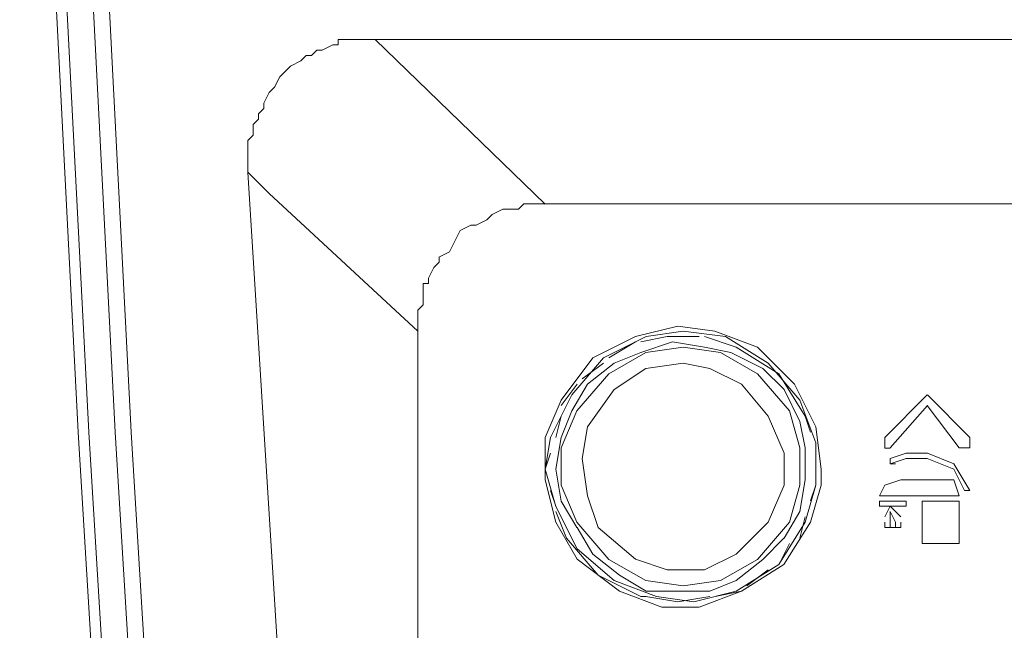
# Model space of a CAD drawing. Units: millimetres. Extents: x 37 to 226, y 13 to 115.
# Drawn here: x 53 to 58, y 53 to 56 of the extents above; entities that cross this region are included whole.
import ezdxf

# ---------------------------------------------------------------- set-up
doc = ezdxf.new("R2010")
doc.units = ezdxf.units.MM
doc.header["$MEASUREMENT"] = 0
doc.layers.add('Vrstva 1', color=7, linetype='Continuous')

msp = doc.modelspace()

# ---------------------------------------------------------------- linework, layer by layer
at = {"layer": 'Vrstva 1', "lineweight": 15}
for points, knots in [([(53.3919, 59.2285), (53.3919, 59.2285), (53.6434, 54.3372), (53.6434, 54.3372), (53.6434, 54.3372), (53.6434, 54.3372), (53.9405, 49.4456), (53.9405, 49.4456), (53.9405, 49.4456), (53.9405, 49.4456), (54.1461, 46.7941), (54.1461, 46.7941)], [0, 0, 0, 0, 0.333333, 0.333333, 0.333333, 0.333333, 0.666667, 0.666667, 0.666667, 0.666667, 1, 1, 1, 1]), ([(53.4376, 59.2285), (53.4376, 59.2285), (53.6891, 54.3372), (53.6891, 54.3372), (53.6891, 54.3372), (53.6891, 54.3372), (53.9861, 49.4456), (53.9861, 49.4456), (53.9861, 49.4456), (53.9861, 49.4456), (54.1689, 46.7941), (54.1689, 46.7941)], [0, 0, 0, 0, 0.333333, 0.333333, 0.333333, 0.333333, 0.666667, 0.666667, 0.666667, 0.666667, 1, 1, 1, 1]), ([(53.5519, 59.2285), (53.5519, 59.2285), (53.8034, 54.3372), (53.8034, 54.3372), (53.8034, 54.3372), (53.8034, 54.3372), (54.1004, 49.4456), (54.1004, 49.4456), (54.1004, 49.4456), (54.1004, 49.4456), (54.2832, 46.7941), (54.2832, 46.7941)], [0, 0, 0, 0, 0.333333, 0.333333, 0.333333, 0.333333, 0.666667, 0.666667, 0.666667, 0.666667, 1, 1, 1, 1]), ([(53.6205, 59.2285), (53.6205, 59.2285), (53.872, 54.3372), (53.872, 54.3372), (53.872, 54.3372), (53.872, 54.3372), (54.169, 49.4456), (54.169, 49.4456), (54.169, 49.4456), (54.169, 49.4456), (54.3747, 46.7941), (54.3747, 46.7941)], [0, 0, 0, 0, 0.333333, 0.333333, 0.333333, 0.333333, 0.666667, 0.666667, 0.666667, 0.666667, 1, 1, 1, 1]), ([(56.8433, 54.177), (56.8433, 54.177), (56.8204, 54.3598), (56.8204, 54.3598), (56.8204, 54.3598), (56.8204, 54.3598), (56.729, 54.5429), (56.729, 54.5429), (56.729, 54.5429), (56.729, 54.5429), (56.5692, 54.7027), (56.5692, 54.7027), (56.5692, 54.7027), (56.5692, 54.7027), (56.3861, 54.7715), (56.3861, 54.7715), (56.3861, 54.7715), (56.3861, 54.7715), (56.2263, 54.794), (56.2263, 54.794), (56.2263, 54.794), (56.2263, 54.794), (56.0432, 54.7485), (56.0432, 54.7485), (56.0432, 54.7485), (56.0432, 54.7485), (55.8605, 54.6572), (55.8605, 54.6572), (55.8605, 54.6572), (55.8605, 54.6572), (55.7232, 54.4741), (55.7232, 54.4741), (55.7232, 54.4741), (55.7232, 54.4741), (55.6548, 54.3143), (55.6548, 54.3143), (55.6548, 54.3143), (55.6548, 54.3143), (55.6548, 54.1312), (55.6548, 54.1312), (55.6548, 54.1312), (55.6548, 54.1312), (55.7003, 53.9484), (55.7003, 53.9484), (55.7003, 53.9484), (55.7003, 53.9484), (55.792, 53.7886), (55.792, 53.7886), (55.792, 53.7886), (55.792, 53.7886), (55.9748, 53.6514), (55.9748, 53.6514), (55.9748, 53.6514), (55.9748, 53.6514), (56.1575, 53.5826), (56.1575, 53.5826), (56.1575, 53.5826), (56.1575, 53.5826), (56.3177, 53.5826), (56.3177, 53.5826), (56.3177, 53.5826), (56.3177, 53.5826), (56.5004, 53.6514), (56.5004, 53.6514), (56.5004, 53.6514), (56.5004, 53.6514), (56.6831, 53.7657), (56.6831, 53.7657), (56.6831, 53.7657), (56.6831, 53.7657), (56.7974, 53.9484), (56.7974, 53.9484), (56.7974, 53.9484), (56.7974, 53.9484), (56.8433, 54.1086), (56.8433, 54.1086), (56.8433, 54.1086), (56.8433, 54.1086), (56.8433, 54.177), (56.8433, 54.177)], [0, 0, 0, 0, 0.05, 0.05, 0.05, 0.05, 0.1, 0.1, 0.1, 0.1, 0.15, 0.15, 0.15, 0.15, 0.2, 0.2, 0.2, 0.2, 0.25, 0.25, 0.25, 0.25, 0.3, 0.3, 0.3, 0.3, 0.35, 0.35, 0.35, 0.35, 0.4, 0.4, 0.4, 0.4, 0.45, 0.45, 0.45, 0.45, 0.5, 0.5, 0.5, 0.5, 0.55, 0.55, 0.55, 0.55, 0.6, 0.6, 0.6, 0.6, 0.65, 0.65, 0.65, 0.65, 0.7, 0.7, 0.7, 0.7, 0.75, 0.75, 0.75, 0.75, 0.8, 0.8, 0.8, 0.8, 0.85, 0.85, 0.85, 0.85, 0.9, 0.9, 0.9, 0.9, 0.95, 0.95, 0.95, 0.95, 1, 1, 1, 1]), ([(55.6547, 54.177), (55.6547, 54.177), (55.7006, 54.0169), (55.7006, 54.0169), (55.7006, 54.0169), (55.7006, 54.0169), (55.7919, 53.8341), (55.7919, 53.8341), (55.7919, 53.8341), (55.7919, 53.8341), (55.9518, 53.6969), (55.9518, 53.6969), (55.9518, 53.6969), (55.9518, 53.6969), (56.1348, 53.6285), (56.1348, 53.6285), (56.1348, 53.6285), (56.1348, 53.6285), (56.2947, 53.6055), (56.2947, 53.6055), (56.2947, 53.6055), (56.2947, 53.6055), (56.4777, 53.6514), (56.4777, 53.6514), (56.4777, 53.6514), (56.4777, 53.6514), (56.6605, 53.7657), (56.6605, 53.7657), (56.6605, 53.7657), (56.6605, 53.7657), (56.7748, 53.9484), (56.7748, 53.9484), (56.7748, 53.9484), (56.7748, 53.9484), (56.8203, 54.1086), (56.8203, 54.1086), (56.8203, 54.1086), (56.8203, 54.1086), (56.8203, 54.2913), (56.8203, 54.2913), (56.8203, 54.2913), (56.8203, 54.2913), (56.7519, 54.4741), (56.7519, 54.4741), (56.7519, 54.4741), (56.7519, 54.4741), (56.6146, 54.6342), (56.6146, 54.6342), (56.6146, 54.6342), (56.6146, 54.6342), (56.4319, 54.7485), (56.4319, 54.7485), (56.4319, 54.7485), (56.4319, 54.7485), (56.2491, 54.7715), (56.2491, 54.7715), (56.2491, 54.7715), (56.2491, 54.7715), (56.089, 54.7485), (56.089, 54.7485), (56.089, 54.7485), (56.089, 54.7485), (55.9062, 54.6572), (55.9062, 54.6572), (55.9062, 54.6572), (55.9062, 54.6572), (55.769, 54.497), (55.769, 54.497), (55.769, 54.497), (55.769, 54.497), (55.6776, 54.3143), (55.6776, 54.3143), (55.6776, 54.3143), (55.6776, 54.3143), (55.6547, 54.177), (55.6547, 54.177)], [0, 0, 0, 0, 0.052632, 0.052632, 0.052632, 0.052632, 0.105263, 0.105263, 0.105263, 0.105263, 0.157895, 0.157895, 0.157895, 0.157895, 0.210526, 0.210526, 0.210526, 0.210526, 0.263158, 0.263158, 0.263158, 0.263158, 0.315789, 0.315789, 0.315789, 0.315789, 0.368421, 0.368421, 0.368421, 0.368421, 0.421053, 0.421053, 0.421053, 0.421053, 0.473684, 0.473684, 0.473684, 0.473684, 0.526316, 0.526316, 0.526316, 0.526316, 0.578947, 0.578947, 0.578947, 0.578947, 0.631579, 0.631579, 0.631579, 0.631579, 0.684211, 0.684211, 0.684211, 0.684211, 0.736842, 0.736842, 0.736842, 0.736842, 0.789474, 0.789474, 0.789474, 0.789474, 0.842105, 0.842105, 0.842105, 0.842105, 0.894737, 0.894737, 0.894737, 0.894737, 0.947368, 0.947368, 0.947368, 0.947368, 1, 1, 1, 1]), ([(55.6547, 54.177), (55.6547, 54.177), (55.7006, 54.0169), (55.7006, 54.0169), (55.7006, 54.0169), (55.7006, 54.0169), (55.7919, 53.8341), (55.7919, 53.8341), (55.7919, 53.8341), (55.7919, 53.8341), (55.9518, 53.6969), (55.9518, 53.6969), (55.9518, 53.6969), (55.9518, 53.6969), (56.1348, 53.6285), (56.1348, 53.6285), (56.1348, 53.6285), (56.1348, 53.6285), (56.2947, 53.6055), (56.2947, 53.6055), (56.2947, 53.6055), (56.2947, 53.6055), (56.4777, 53.6514), (56.4777, 53.6514), (56.4777, 53.6514), (56.4777, 53.6514), (56.6605, 53.7657), (56.6605, 53.7657), (56.6605, 53.7657), (56.6605, 53.7657), (56.7748, 53.9484), (56.7748, 53.9484), (56.7748, 53.9484), (56.7748, 53.9484), (56.8203, 54.1086), (56.8203, 54.1086), (56.8203, 54.1086), (56.8203, 54.1086), (56.8203, 54.2913), (56.8203, 54.2913), (56.8203, 54.2913), (56.8203, 54.2913), (56.7519, 54.4741), (56.7519, 54.4741), (56.7519, 54.4741), (56.7519, 54.4741), (56.6146, 54.6342), (56.6146, 54.6342), (56.6146, 54.6342), (56.6146, 54.6342), (56.4319, 54.7485), (56.4319, 54.7485), (56.4319, 54.7485), (56.4319, 54.7485), (56.2491, 54.7715), (56.2491, 54.7715), (56.2491, 54.7715), (56.2491, 54.7715), (56.089, 54.7485), (56.089, 54.7485), (56.089, 54.7485), (56.089, 54.7485), (55.9062, 54.6572), (55.9062, 54.6572), (55.9062, 54.6572), (55.9062, 54.6572), (55.769, 54.497), (55.769, 54.497), (55.769, 54.497), (55.769, 54.497), (55.6776, 54.3143), (55.6776, 54.3143), (55.6776, 54.3143), (55.6776, 54.3143), (55.6547, 54.177), (55.6547, 54.177)], [0, 0, 0, 0, 0.052632, 0.052632, 0.052632, 0.052632, 0.105263, 0.105263, 0.105263, 0.105263, 0.157895, 0.157895, 0.157895, 0.157895, 0.210526, 0.210526, 0.210526, 0.210526, 0.263158, 0.263158, 0.263158, 0.263158, 0.315789, 0.315789, 0.315789, 0.315789, 0.368421, 0.368421, 0.368421, 0.368421, 0.421053, 0.421053, 0.421053, 0.421053, 0.473684, 0.473684, 0.473684, 0.473684, 0.526316, 0.526316, 0.526316, 0.526316, 0.578947, 0.578947, 0.578947, 0.578947, 0.631579, 0.631579, 0.631579, 0.631579, 0.684211, 0.684211, 0.684211, 0.684211, 0.736842, 0.736842, 0.736842, 0.736842, 0.789474, 0.789474, 0.789474, 0.789474, 0.842105, 0.842105, 0.842105, 0.842105, 0.894737, 0.894737, 0.894737, 0.894737, 0.947368, 0.947368, 0.947368, 0.947368, 1, 1, 1, 1]), ([(56.249, 54.7027), (56.249, 54.7027), (56.0888, 54.6798), (56.0888, 54.6798), (56.0888, 54.6798), (56.0888, 54.6798), (55.929, 54.5884), (55.929, 54.5884), (55.929, 54.5884), (55.929, 54.5884), (55.7918, 54.4286), (55.7918, 54.4286), (55.7918, 54.4286), (55.7918, 54.4286), (55.7234, 54.2685), (55.7234, 54.2685), (55.7234, 54.2685), (55.7234, 54.2685), (55.7234, 54.1083), (55.7234, 54.1083), (55.7234, 54.1083), (55.7234, 54.1083), (55.7918, 53.9485), (55.7918, 53.9485), (55.7918, 53.9485), (55.7918, 53.9485), (55.929, 53.7883), (55.929, 53.7883), (55.929, 53.7883), (55.929, 53.7883), (56.0888, 53.697), (56.0888, 53.697), (56.0888, 53.697), (56.0888, 53.697), (56.249, 53.674), (56.249, 53.674), (56.249, 53.674), (56.249, 53.674), (56.4092, 53.697), (56.4092, 53.697), (56.4092, 53.697), (56.4092, 53.697), (56.569, 53.7883), (56.569, 53.7883), (56.569, 53.7883), (56.569, 53.7883), (56.7062, 53.9485), (56.7062, 53.9485), (56.7062, 53.9485), (56.7062, 53.9485), (56.7517, 54.1083), (56.7517, 54.1083), (56.7517, 54.1083), (56.7517, 54.1083), (56.7517, 54.2685), (56.7517, 54.2685), (56.7517, 54.2685), (56.7517, 54.2685), (56.7062, 54.4286), (56.7062, 54.4286), (56.7062, 54.4286), (56.7062, 54.4286), (56.569, 54.5884), (56.569, 54.5884), (56.569, 54.5884), (56.569, 54.5884), (56.4092, 54.6798), (56.4092, 54.6798), (56.4092, 54.6798), (56.4092, 54.6798), (56.249, 54.7027), (56.249, 54.7027)], [0, 0, 0, 0, 0.055556, 0.055556, 0.055556, 0.055556, 0.111111, 0.111111, 0.111111, 0.111111, 0.166667, 0.166667, 0.166667, 0.166667, 0.222222, 0.222222, 0.222222, 0.222222, 0.277778, 0.277778, 0.277778, 0.277778, 0.333333, 0.333333, 0.333333, 0.333333, 0.388889, 0.388889, 0.388889, 0.388889, 0.444444, 0.444444, 0.444444, 0.444444, 0.5, 0.5, 0.5, 0.5, 0.555556, 0.555556, 0.555556, 0.555556, 0.611111, 0.611111, 0.611111, 0.611111, 0.666667, 0.666667, 0.666667, 0.666667, 0.722222, 0.722222, 0.722222, 0.722222, 0.777778, 0.777778, 0.777778, 0.777778, 0.833333, 0.833333, 0.833333, 0.833333, 0.888889, 0.888889, 0.888889, 0.888889, 0.944444, 0.944444, 0.944444, 0.944444, 1, 1, 1, 1]), ([(56.7747, 54.4056), (56.7747, 54.4056), (56.6604, 54.5883), (56.6604, 54.5883), (56.6604, 54.5883), (56.6604, 54.5883), (56.4777, 54.7026), (56.4777, 54.7026)], [0, 0, 0, 0, 0.5, 0.5, 0.5, 0.5, 1, 1, 1, 1]), ([(56.249, 54.6342), (56.249, 54.6342), (56.0888, 54.6112), (56.0888, 54.6112), (56.0888, 54.6112), (56.0888, 54.6112), (55.952, 54.5199), (55.952, 54.5199), (55.952, 54.5199), (55.952, 54.5199), (55.8377, 54.3601), (55.8377, 54.3601), (55.8377, 54.3601), (55.8377, 54.3601), (55.8147, 54.2228), (55.8147, 54.2228), (55.8147, 54.2228), (55.8147, 54.2228), (55.8377, 54.0627), (55.8377, 54.0627), (55.8377, 54.0627), (55.8377, 54.0627), (55.8832, 53.9254), (55.8832, 53.9254), (55.8832, 53.9254), (55.8832, 53.9254), (56.0433, 53.7886), (56.0433, 53.7886), (56.0433, 53.7886), (56.0433, 53.7886), (56.1806, 53.7427), (56.1806, 53.7427), (56.1806, 53.7427), (56.1806, 53.7427), (56.3404, 53.7427), (56.3404, 53.7427), (56.3404, 53.7427), (56.3404, 53.7427), (56.4776, 53.8111), (56.4776, 53.8111), (56.4776, 53.8111), (56.4776, 53.8111), (56.6148, 53.9484), (56.6148, 53.9484), (56.6148, 53.9484), (56.6148, 53.9484), (56.6833, 54.1085), (56.6833, 54.1085), (56.6833, 54.1085), (56.6833, 54.1085), (56.6833, 54.2458), (56.6833, 54.2458), (56.6833, 54.2458), (56.6833, 54.2458), (56.6148, 54.4056), (56.6148, 54.4056), (56.6148, 54.4056), (56.6148, 54.4056), (56.5005, 54.5428), (56.5005, 54.5428), (56.5005, 54.5428), (56.5005, 54.5428), (56.3633, 54.6112), (56.3633, 54.6112), (56.3633, 54.6112), (56.3633, 54.6112), (56.249, 54.6342), (56.249, 54.6342)], [0, 0, 0, 0, 0.058824, 0.058824, 0.058824, 0.058824, 0.117647, 0.117647, 0.117647, 0.117647, 0.176471, 0.176471, 0.176471, 0.176471, 0.235294, 0.235294, 0.235294, 0.235294, 0.294118, 0.294118, 0.294118, 0.294118, 0.352941, 0.352941, 0.352941, 0.352941, 0.411765, 0.411765, 0.411765, 0.411765, 0.470588, 0.470588, 0.470588, 0.470588, 0.529412, 0.529412, 0.529412, 0.529412, 0.588235, 0.588235, 0.588235, 0.588235, 0.647059, 0.647059, 0.647059, 0.647059, 0.705882, 0.705882, 0.705882, 0.705882, 0.764706, 0.764706, 0.764706, 0.764706, 0.823529, 0.823529, 0.823529, 0.823529, 0.882353, 0.882353, 0.882353, 0.882353, 0.941176, 0.941176, 0.941176, 0.941176, 1, 1, 1, 1]), ([(57.1176, 54.3142), (57.1176, 54.3142), (57.1176, 54.2683), (57.1176, 54.2683), (57.1176, 54.2683), (57.1176, 54.2683), (57.1405, 54.2683), (57.1405, 54.2683)], [0, 0, 0, 0, 0.5, 0.5, 0.5, 0.5, 1, 1, 1, 1]), ([(57.4376, 54.2684), (57.4376, 54.2684), (57.4834, 54.2684), (57.4834, 54.2684), (57.4834, 54.2684), (57.4834, 54.2684), (57.4834, 54.3143), (57.4834, 54.3143)], [0, 0, 0, 0, 0.5, 0.5, 0.5, 0.5, 1, 1, 1, 1]), ([(57.4833, 54.0856), (57.4833, 54.0856), (57.4149, 54.1999), (57.4149, 54.1999), (57.4149, 54.1999), (57.4149, 54.1999), (57.3006, 54.2458), (57.3006, 54.2458), (57.3006, 54.2458), (57.3006, 54.2458), (57.2092, 54.2458), (57.2092, 54.2458), (57.2092, 54.2458), (57.2092, 54.2458), (57.1404, 54.2228), (57.1404, 54.2228)], [0, 0, 0, 0, 0.25, 0.25, 0.25, 0.25, 0.5, 0.5, 0.5, 0.5, 0.75, 0.75, 0.75, 0.75, 1, 1, 1, 1]), ([(57.1404, 54.2228), (57.1404, 54.2228), (57.1404, 54.1998), (57.1404, 54.1998), (57.1404, 54.1998), (57.1404, 54.1998), (57.1634, 54.1998), (57.1634, 54.1998)], [0, 0, 0, 0, 0.5, 0.5, 0.5, 0.5, 1, 1, 1, 1]), ([(57.4604, 54.0856), (57.4604, 54.0856), (57.4146, 54.177), (57.4146, 54.177), (57.4146, 54.177), (57.4146, 54.177), (57.3003, 54.2228), (57.3003, 54.2228), (57.3003, 54.2228), (57.3003, 54.2228), (57.2089, 54.2228), (57.2089, 54.2228), (57.2089, 54.2228), (57.2089, 54.2228), (57.1405, 54.1999), (57.1405, 54.1999)], [0, 0, 0, 0, 0.25, 0.25, 0.25, 0.25, 0.5, 0.5, 0.5, 0.5, 0.75, 0.75, 0.75, 0.75, 1, 1, 1, 1]), ([(57.1862, 54.1313), (57.1862, 54.1313), (57.1177, 54.1084), (57.1177, 54.1084), (57.1177, 54.1084), (57.1177, 54.1084), (57.0948, 54.0629), (57.0948, 54.0629)], [0, 0, 0, 0, 0.5, 0.5, 0.5, 0.5, 1, 1, 1, 1]), ([(57.1176, 53.9485), (57.1176, 53.9485), (57.1176, 53.9255), (57.1176, 53.9255), (57.1176, 53.9255), (57.1176, 53.9255), (57.186, 53.9255), (57.186, 53.9255), (57.186, 53.9255), (57.186, 53.9255), (57.186, 53.9485), (57.186, 53.9485)], [0, 0, 0, 0, 0.333333, 0.333333, 0.333333, 0.333333, 0.666667, 0.666667, 0.666667, 0.666667, 1, 1, 1, 1]), ([(57.1404, 53.9485), (57.1404, 53.9485), (57.1404, 53.9255), (57.1404, 53.9255), (57.1404, 53.9255), (57.1404, 53.9255), (57.1634, 53.9255), (57.1634, 53.9255), (57.1634, 53.9255), (57.1634, 53.9255), (57.1634, 53.9485), (57.1634, 53.9485)], [0, 0, 0, 0, 0.333333, 0.333333, 0.333333, 0.333333, 0.666667, 0.666667, 0.666667, 0.666667, 1, 1, 1, 1]), ([(55.7462, 53.8799), (55.7462, 53.8799), (55.8834, 53.7197), (55.8834, 53.7197), (55.8834, 53.7197), (55.8834, 53.7197), (56.0661, 53.6284), (56.0661, 53.6284), (56.0661, 53.6284), (56.0661, 53.6284), (56.0891, 53.6284), (56.0891, 53.6284)], [0, 0, 0, 0, 0.333333, 0.333333, 0.333333, 0.333333, 0.666667, 0.666667, 0.666667, 0.666667, 1, 1, 1, 1])]:
    msp.add_open_spline(points, degree=3, knots=knots, dxfattribs=at)
for points in [[(54.809, 56.0284), (54.809, 56.0284), (54.7631, 56.0284), (54.7631, 56.0284)], [(54.7633, 56.0284), (54.7633, 56.0284), (54.7633, 56.0284), (54.7633, 56.0284)], [(54.7633, 56.0284), (54.7633, 56.0284), (54.7633, 56.0055), (54.7633, 56.0055)], [(54.8319, 56.0284), (54.8319, 56.0284), (54.8089, 56.0284), (54.8089, 56.0284)], [(54.8547, 56.0284), (54.8547, 56.0284), (54.8318, 56.0284), (54.8318, 56.0284)], [(54.9004, 56.0284), (54.9004, 56.0284), (54.8546, 56.0284), (54.8546, 56.0284)], [(54.9004, 56.0284), (54.9004, 56.0284), (54.9234, 56.0284), (54.9234, 56.0284)], [(54.9233, 56.0284), (54.9233, 56.0284), (55.6546, 55.3197), (55.6546, 55.3197)], [(54.9233, 56.0284), (54.9233, 56.0284), (65.072, 56.0284), (65.072, 56.0284)], [(54.6719, 55.9827), (54.6719, 55.9827), (54.6489, 55.9598), (54.6489, 55.9598)], [(54.6947, 55.9827), (54.6947, 55.9827), (54.6718, 55.9827), (54.6718, 55.9827)], [(54.7405, 56.0056), (54.7405, 56.0056), (54.6946, 55.9827), (54.6946, 55.9827)], [(54.7633, 56.0056), (54.7633, 56.0056), (54.7404, 56.0056), (54.7404, 56.0056)], [(54.6033, 55.937), (54.6033, 55.937), (54.5574, 55.9141), (54.5574, 55.9141)], [(54.6262, 55.9599), (54.6262, 55.9599), (54.6032, 55.9369), (54.6032, 55.9369)], [(54.649, 55.9599), (54.649, 55.9599), (54.6261, 55.9599), (54.6261, 55.9599)], [(54.5576, 55.9142), (54.5576, 55.9142), (54.5117, 55.8683), (54.5117, 55.8683)], [(54.5119, 55.8685), (54.5119, 55.8685), (54.489, 55.8226), (54.489, 55.8226)], [(54.4662, 55.7999), (54.4662, 55.7999), (54.4432, 55.754), (54.4432, 55.754)], [(54.489, 55.8227), (54.489, 55.8227), (54.4661, 55.7998), (54.4661, 55.7998)], [(54.4433, 55.7313), (54.4433, 55.7313), (54.4204, 55.7084), (54.4204, 55.7084)], [(54.4433, 55.7542), (54.4433, 55.7542), (54.4433, 55.7312), (54.4433, 55.7312)], [(54.4205, 55.6856), (54.4205, 55.6856), (54.3975, 55.6626), (54.3975, 55.6626)], [(54.4205, 55.7084), (54.4205, 55.7084), (54.4205, 55.6855), (54.4205, 55.6855)], [(54.3976, 55.6628), (54.3976, 55.6628), (54.3976, 55.6398), (54.3976, 55.6398)], [(54.3976, 55.6399), (54.3976, 55.6399), (54.3976, 55.617), (54.3976, 55.617)], [(54.3976, 55.617), (54.3976, 55.617), (54.3747, 55.5941), (54.3747, 55.5941)], [(54.3747, 55.5942), (54.3747, 55.5942), (54.3747, 55.5712), (54.3747, 55.5712)], [(54.3747, 55.5713), (54.3747, 55.5713), (54.3747, 55.5484), (54.3747, 55.5484)], [(54.3747, 55.5485), (54.3747, 55.5485), (54.3747, 55.5255), (54.3747, 55.5255)], [(54.3747, 55.5256), (54.3747, 55.5256), (54.3747, 55.5027), (54.3747, 55.5027)], [(54.3747, 55.5027), (54.3747, 55.5027), (54.3747, 55.4569), (54.3747, 55.4569)], [(54.3747, 55.457), (54.3747, 55.457), (54.4661, 55.3656), (54.4661, 55.3656)], [(54.7861, 48.8513), (54.7861, 48.8513), (54.3748, 55.457), (54.3748, 55.457)], [(54.4662, 55.3656), (54.4662, 55.3656), (55.1061, 54.7711), (55.1061, 54.7711)], [(55.4719, 55.297), (55.4719, 55.297), (55.426, 55.2741), (55.426, 55.2741)], [(55.4947, 55.297), (55.4947, 55.297), (55.4718, 55.297), (55.4718, 55.297)], [(55.5176, 55.297), (55.5176, 55.297), (55.4947, 55.297), (55.4947, 55.297)], [(55.5405, 55.297), (55.5405, 55.297), (55.5175, 55.297), (55.5175, 55.297)], [(55.5633, 55.3199), (55.5633, 55.3199), (55.5404, 55.297), (55.5404, 55.297)], [(55.5862, 55.3199), (55.5862, 55.3199), (55.5632, 55.3199), (55.5632, 55.3199)], [(55.6319, 55.3199), (55.6319, 55.3199), (55.586, 55.3199), (55.586, 55.3199)], [(55.5862, 55.3199), (55.5862, 55.3199), (55.5862, 55.3199), (55.5862, 55.3199)], [(55.6547, 55.3199), (55.6547, 55.3199), (55.6318, 55.3199), (55.6318, 55.3199)], [(55.6547, 55.3199), (55.6547, 55.3199), (64.3405, 55.3199), (64.3405, 55.3199)], [(55.4033, 55.2513), (55.4033, 55.2513), (55.3575, 55.2284), (55.3575, 55.2284)], [(55.4262, 55.2742), (55.4262, 55.2742), (55.4032, 55.2512), (55.4032, 55.2512)], [(55.4262, 55.2742), (55.4262, 55.2742), (55.4262, 55.2742), (55.4262, 55.2742)], [(55.289, 55.2056), (55.289, 55.2056), (55.2661, 55.1597), (55.2661, 55.1597)], [(55.3347, 55.2284), (55.3347, 55.2284), (55.2889, 55.2055), (55.2889, 55.2055)], [(55.3576, 55.2284), (55.3576, 55.2284), (55.3346, 55.2284), (55.3346, 55.2284)], [(55.2662, 55.1599), (55.2662, 55.1599), (55.2432, 55.114), (55.2432, 55.114)], [(55.2433, 55.1141), (55.2433, 55.1141), (55.1974, 55.0912), (55.1974, 55.0912)], [(55.1976, 55.0913), (55.1976, 55.0913), (55.1976, 55.0684), (55.1976, 55.0684)], [(55.1747, 55.0456), (55.1747, 55.0456), (55.1518, 54.9997), (55.1518, 54.9997)], [(55.1976, 55.0685), (55.1976, 55.0685), (55.1747, 55.0455), (55.1747, 55.0455)], [(55.1519, 54.9999), (55.1519, 54.9999), (55.1519, 54.977), (55.1519, 54.977)], [(55.1519, 54.977), (55.1519, 54.977), (55.1289, 54.977), (55.1289, 54.977)], [(55.129, 54.977), (55.129, 54.977), (55.129, 54.9312), (55.129, 54.9312)], [(55.129, 54.9313), (55.129, 54.9313), (55.129, 54.9084), (55.129, 54.9084)], [(55.129, 54.9084), (55.129, 54.9084), (55.129, 54.8855), (55.129, 54.8855)], [(55.129, 54.8856), (55.129, 54.8856), (55.1061, 54.8627), (55.1061, 54.8627)], [(55.1062, 54.8627), (55.1062, 54.8627), (55.1062, 54.8398), (55.1062, 54.8398)], [(55.1062, 54.8399), (55.1062, 54.8399), (55.1062, 54.8399), (55.1062, 54.8399)], [(55.1062, 54.8399), (55.1062, 54.8399), (55.1062, 54.8169), (55.1062, 54.8169)], [(55.1062, 54.817), (55.1062, 54.817), (55.1062, 54.7712), (55.1062, 54.7712)], [(55.1062, 49.6056), (55.1062, 49.6056), (55.1062, 54.7713), (55.1062, 54.7713)], [(56.0662, 54.7256), (56.0662, 54.7256), (56.1805, 54.7485), (56.1805, 54.7485)], [(56.1805, 54.7485), (56.1805, 54.7485), (56.3177, 54.7485), (56.3177, 54.7485)], [(56.3404, 54.7485), (56.3404, 54.7485), (56.4777, 54.7026), (56.4777, 54.7026)], [(55.929, 54.657), (55.929, 54.657), (56.0433, 54.7255), (56.0433, 54.7255)], [(56.2033, 54.7256), (56.2033, 54.7256), (56.0661, 54.6797), (56.0661, 54.6797)], [(56.3404, 54.7027), (56.3404, 54.7027), (56.2032, 54.7257), (56.2032, 54.7257)], [(56.4547, 54.6799), (56.4547, 54.6799), (56.3404, 54.7028), (56.3404, 54.7028)], [(56.0662, 54.6799), (56.0662, 54.6799), (55.9519, 54.634), (55.9519, 54.634)], [(56.5919, 54.6113), (56.5919, 54.6113), (56.4546, 54.6797), (56.4546, 54.6797)], [(55.9062, 54.6342), (55.9062, 54.6342), (55.8148, 54.5657), (55.8148, 54.5657)], [(55.9519, 54.6342), (55.9519, 54.6342), (55.8376, 54.5428), (55.8376, 54.5428)], [(56.6833, 54.5199), (56.6833, 54.5199), (56.5919, 54.6113), (56.5919, 54.6113)], [(55.7919, 54.5428), (55.7919, 54.5428), (55.7234, 54.4514), (55.7234, 54.4514)], [(55.8376, 54.5428), (55.8376, 54.5428), (55.7692, 54.4285), (55.7692, 54.4285)], [(56.7519, 54.3827), (56.7519, 54.3827), (56.6835, 54.52), (56.6835, 54.52)], [(57.1176, 54.3142), (57.1176, 54.3142), (57.3003, 54.4969), (57.3003, 54.4969)], [(57.3005, 54.497), (57.3005, 54.497), (57.4832, 54.3143), (57.4832, 54.3143)], [(57.1404, 54.2684), (57.1404, 54.2684), (57.3006, 54.4512), (57.3006, 54.4512)], [(57.4376, 54.2684), (57.4376, 54.2684), (57.3004, 54.4512), (57.3004, 54.4512)], [(55.7004, 54.3142), (55.7004, 54.3142), (55.7234, 54.4055), (55.7234, 54.4055)], [(55.769, 54.4285), (55.769, 54.4285), (55.7232, 54.3142), (55.7232, 54.3142)], [(56.7976, 54.337), (56.7976, 54.337), (56.7746, 54.4055), (56.7746, 54.4055)], [(56.7747, 54.2684), (56.7747, 54.2684), (56.7518, 54.3827), (56.7518, 54.3827)], [(55.7233, 54.3142), (55.7233, 54.3142), (55.7004, 54.1769), (55.7004, 54.1769)], [(55.6776, 54.2456), (55.6776, 54.2456), (55.6546, 54.1771), (55.6546, 54.1771)], [(56.7747, 54.1313), (56.7747, 54.1313), (56.7747, 54.2685), (56.7747, 54.2685)], [(56.8204, 54.2456), (56.8204, 54.2456), (56.8204, 54.2685), (56.8204, 54.2685)], [(55.7004, 54.177), (55.7004, 54.177), (55.7234, 54.0398), (55.7234, 54.0398)], [(56.7519, 53.9942), (56.7519, 53.9942), (56.7748, 54.1314), (56.7748, 54.1314)], [(56.8204, 54.1085), (56.8204, 54.1085), (56.7975, 54.04), (56.7975, 54.04)], [(57.4147, 54.1313), (57.4147, 54.1313), (57.1861, 54.1313), (57.1861, 54.1313)], [(57.4376, 54.0627), (57.4376, 54.0627), (57.4147, 54.1312), (57.4147, 54.1312)], [(55.7004, 54.017), (55.7004, 54.017), (55.6775, 54.0854), (55.6775, 54.0854)], [(57.0947, 54.0627), (57.0947, 54.0627), (57.4376, 54.0627), (57.4376, 54.0627)], [(57.4604, 54.0856), (57.4604, 54.0856), (57.4834, 54.0856), (57.4834, 54.0856)], [(55.7233, 54.0399), (55.7233, 54.0399), (55.7917, 53.9256), (55.7917, 53.9256)], [(57.0947, 54.0399), (57.0947, 54.0399), (57.0947, 54.0169), (57.0947, 54.0169)], [(57.209, 54.0399), (57.209, 54.0399), (57.0947, 54.0399), (57.0947, 54.0399)], [(57.209, 54.017), (57.209, 54.017), (57.209, 54.0399), (57.209, 54.0399)], [(57.2776, 54.0399), (57.2776, 54.0399), (57.4378, 54.0399), (57.4378, 54.0399)], [(57.2776, 54.0399), (57.2776, 54.0399), (57.2776, 54.0169), (57.2776, 54.0169)], [(57.4376, 54.017), (57.4376, 54.017), (57.4376, 54.0399), (57.4376, 54.0399)], [(55.7462, 53.8799), (55.7462, 53.8799), (55.7003, 53.9942), (55.7003, 53.9942)], [(56.6833, 53.8799), (56.6833, 53.8799), (56.7517, 53.9942), (56.7517, 53.9942)], [(57.209, 54.017), (57.209, 54.017), (57.0947, 54.017), (57.0947, 54.017)], [(57.1404, 54.017), (57.1404, 54.017), (57.1175, 53.9711), (57.1175, 53.9711)], [(57.1404, 54.017), (57.1404, 54.017), (57.1863, 53.9711), (57.1863, 53.9711)], [(57.1633, 54.017), (57.1633, 54.017), (57.1404, 54.017), (57.1404, 54.017)], [(57.1404, 53.9942), (57.1404, 53.9942), (57.1634, 53.9483), (57.1634, 53.9483)], [(57.1404, 53.9942), (57.1404, 53.9942), (57.1404, 53.9483), (57.1404, 53.9483)], [(57.2776, 53.8799), (57.2776, 53.8799), (57.2776, 54.0171), (57.2776, 54.0171)], [(57.4376, 54.017), (57.4376, 54.017), (57.4376, 53.8798), (57.4376, 53.8798)], [(56.7519, 53.8799), (56.7519, 53.8799), (56.7748, 53.9713), (56.7748, 53.9713)], [(55.7919, 53.9256), (55.7919, 53.9256), (55.8603, 53.8113), (55.8603, 53.8113)], [(56.5919, 53.7884), (56.5919, 53.7884), (56.6832, 53.8798), (56.6832, 53.8798)], [(56.6604, 53.7656), (56.6604, 53.7656), (56.7063, 53.857), (56.7063, 53.857)], [(57.2776, 53.8799), (57.2776, 53.8799), (57.2776, 53.857), (57.2776, 53.857)], [(57.2776, 53.857), (57.2776, 53.857), (57.4378, 53.857), (57.4378, 53.857)], [(57.4376, 53.857), (57.4376, 53.857), (57.4376, 53.88), (57.4376, 53.88)], [(55.8605, 53.8113), (55.8605, 53.8113), (55.9748, 53.7199), (55.9748, 53.7199)], [(56.4776, 53.697), (56.4776, 53.697), (56.5919, 53.7884), (56.5919, 53.7884)], [(56.6147, 53.7427), (56.6147, 53.7427), (56.5234, 53.6743), (56.5234, 53.6743)], [(55.9747, 53.7199), (55.9747, 53.7199), (56.089, 53.6514), (56.089, 53.6514)], [(56.3633, 53.6513), (56.3633, 53.6513), (56.4776, 53.6972), (56.4776, 53.6972)], [(56.089, 53.6513), (56.089, 53.6513), (56.2263, 53.6513), (56.2263, 53.6513)], [(56.2261, 53.6513), (56.2261, 53.6513), (56.3634, 53.6513), (56.3634, 53.6513)], [(56.5005, 53.6513), (56.5005, 53.6513), (56.3862, 53.6284), (56.3862, 53.6284)], [(56.2261, 53.6056), (56.2261, 53.6056), (56.0889, 53.6285), (56.0889, 53.6285)], [(56.3633, 53.6285), (56.3633, 53.6285), (56.2261, 53.6055), (56.2261, 53.6055)]]:
    msp.add_open_spline(points, degree=3, dxfattribs=at)

doc.saveas('drawing.dxf')
